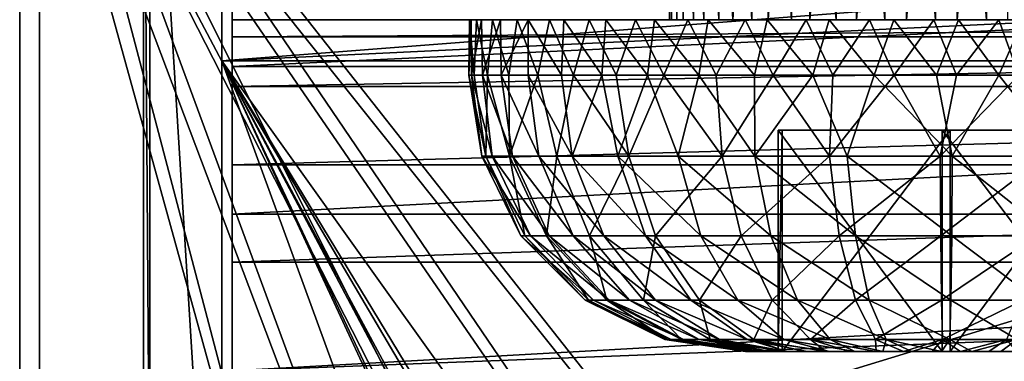
# Model space of a CAD drawing. Units: feet. Extents: x -4.01 to 4, y -6.52 to 2.34.
# Drawn here: x -1.15 to -0.45, y 1.62 to 1.87 of the extents above; entities that cross this region are included whole.
import ezdxf

# ---------------------------------------------------------------- set-up
doc = ezdxf.new("R2010")
doc.units = ezdxf.units.FT
doc.header["$MEASUREMENT"] = 0
for name, color, linetype in [('AFUWA-3-ARPM', 4, 'Continuous'), ('AFUWA-3-CLBK', 19, 'Continuous'), ('AFUWA-3-HWSS', 4, 'Continuous')]:
    doc.layers.add(name, color=color, linetype=linetype)

msp = doc.modelspace()

# ---------------------------------------------------------------- linework, layer by layer
at = {"layer": 'AFUWA-3-ARPM'}
for points in [[(-1.06299, 1.47176, 0.05184), (-2.5, 1.86621, 0.05184), (-2.25004, 2.11617, 0.05184)], [(-1.06299, 1.47176, 0.05184), (-2.25004, 2.11617, 0.05184), (-1.06299, 2.11617, 0.05184)], [(-1.06299, 2.11617, 0.05184), (-1.05853, 1.47623, 0.30775), (-1.06299, 1.47176, 0.05184)], [(-1.06299, 2.11617, 0.05184), (-1.05853, 2.1117, 0.30775), (-1.05853, 1.47623, 0.30775)], [(-2.21406, 2.11183, 0.14592), (-2.46492, 0.00003, 0.09446), (-1.13719, 0.00003, 0.3668)], [(-1.15117, 2.10792, 0.52428), (-2.2457, 2.11183, 0.30019), (-1.15117, 0.00003, 0.52428)], [(-1.13719, 2.10795, 0.3668), (-2.21406, 2.11183, 0.14592), (-1.13719, 0.00003, 0.3668)], [(-1.01916, 1.47623, 0.30775), (-1.05853, 2.1117, 0.30775), (1.05853, 2.1117, 0.30775)], [(-1.05853, 2.1117, 0.30775), (-1.01916, 1.47623, 0.30775), (-1.05853, 1.47623, 0.30775)], [(-1.01916, 1.47623, 0.30775), (1.05853, 2.1117, 0.30775), (1.01916, 1.47623, 0.30775)], [(-0.5707, 0.57072, 0.52428), (-1.15117, 2.10792, 0.52428), (-0.68617, 0.42494, 0.52428)], [(-1.15117, 0.00003, 0.52428), (-0.68617, 0.42494, 0.52428), (-1.15117, 2.10792, 0.52428)], [(-1.15117, 2.10792, 0.52428), (-0.5707, 0.57072, 0.52428), (-0.42492, 0.6862, 0.52428)], [(-0.42492, 0.6862, 0.52428), (-0.40084, 0.69196, 0.52428), (-1.15117, 2.10792, 0.52428)], [(-0.14845, 0.64861, 0.52428), (-1.15117, 2.10792, 0.52428), (-0.40084, 0.69196, 0.52428)], [(0, 0.66538, 0.52428), (-1.15117, 2.10792, 0.52428), (-0.14845, 0.64861, 0.52428)], [(-1.15117, 2.10792, 0.52428), (0, 0.66538, 0.52428), (1.15117, 2.10792, 0.52428)], [(-1.13719, 2.10795, 0.3668), (-0.68218, 0.37812, 0.3668), (-0.5707, 0.57072, 0.3668)], [(-1.13719, 2.10795, 0.3668), (-1.13719, 0.00003, 0.3668), (-0.68218, 0.37812, 0.3668)], [(-1.13719, 2.10795, 0.3668), (-0.5707, 0.57072, 0.3668), (-0.42492, 0.6862, 0.3668)], [(-0.42492, 0.6862, 0.3668), (-0.14664, 0.64902, 0.3668), (-1.13719, 2.10795, 0.3668)], [(0, 0.66538, 0.3668), (-1.13719, 2.10795, 0.3668), (-0.14664, 0.64902, 0.3668)], [(-1.13719, 2.10795, 0.3668), (0, 0.66538, 0.3668), (1.13719, 2.10792, 0.3668)], [(-2.5, 1.86621, 0.05184), (-1.06299, 1.47176, 0.05184), (-2.5, 0.00003, 0.05184)]]:
    msp.add_3dface(points, dxfattribs=at)
at = {"layer": 'AFUWA-3-CLBK'}
for points in [[(-1, 2.1034, -2.64207), (-1, 2.11603, -2.75375), (-1, 1.85375, -2.67638)], [(-1, 1.85375, -2.67638), (-1, 2.11603, -2.75375), (-1, 1.86603, -2.75375)], [(-1, 2.1034, -2.64207), (-1, 1.85375, -2.67638), (-1, 1.81842, -2.607)], [(-1, 2.06658, -2.53696), (-1, 2.1034, -2.64207), (-1, 1.81842, -2.607)], [(-1, 2.06658, -2.53696), (-1, 1.81842, -2.607), (-1, 1.76278, -2.55136)], [(-1, 2.00722, -2.44235), (-1, 2.06658, -2.53696), (-1, 1.76278, -2.55136)], [(-1, 1.69339, -2.51602), (-1, 1.92743, -2.36256), (-1, 2.00722, -2.44235)], [(-1, 1.69339, -2.51602), (-1, 2.00722, -2.44235), (-1, 1.76278, -2.55136)], [(-1.00728, 1.83671, 0.30775), (0.99272, 1.83671, 0.30775), (0.99272, 1.99144, 0.2832)], [(0.99272, 1.99144, 0.2832), (-1.00728, 1.99144, 0.2832), (-1.00728, 1.83671, 0.30775)], [(-1.00728, 1.83671, 0.30775), (-1.00728, 1.99144, 0.2832), (-1.00728, 1.93238, 0.03872)], [(0.99272, 1.93238, 0.03872), (0.99272, 1.83671, 0.05775), (-1.00728, 1.83671, 0.05775)], [(0.99272, 1.93238, 0.03872), (-1.00728, 1.83671, 0.05775), (-1.00728, 1.93238, 0.03872)], [(-1.00728, 1.83671, 0.30775), (-1.00728, 1.93238, 0.03872), (-1.00728, 1.83671, 0.05775)], [(1, 1.92743, -2.36256), (-1, 1.83281, -2.30319), (1, 1.83281, -2.30319)], [(-1, 1.83281, -2.30319), (1, 1.92743, -2.36256), (-1, 1.92743, -2.36256)], [(-1, 1.61603, -2.50375), (-1, 1.83281, -2.30319), (-1, 1.92743, -2.36256)], [(-1, 1.69339, -2.51602), (-1, 1.61603, -2.50375), (-1, 1.92743, -2.36256)], [(1, 1.86603, -2.75375), (-1, 1.85375, -2.67638), (-1, 1.86603, -2.75375)], [(-1, 1.85375, -2.67638), (1, 1.86603, -2.75375), (1, 1.85375, -2.67638)], [(-1, 1.86603, -2.75375), (-0.41672, 1.86603, -3.05637), (0.41672, 1.86603, -3.05637)], [(1, 1.86603, -2.75375), (-1, 1.86603, -2.75375), (0.41672, 1.86603, -3.05637)], [(1, 1.85375, -2.67638), (1, 1.81842, -2.607), (-1, 1.81842, -2.607)], [(-1, 1.85375, -2.67638), (1, 1.85375, -2.67638), (-1, 1.81842, -2.607)], [(-1.00728, -0.01329, 0.30775), (-0.18545, 0.09376, 0.30775), (-1.00728, 1.83671, 0.30775)], [(-0.10788, 0.16246, 0.30775), (-0.00728, 0.18725, 0.30775), (-1.00728, 1.83671, 0.30775)], [(0.99272, 1.83671, 0.30775), (-1.00728, 1.83671, 0.30775), (-0.00728, 0.18725, 0.30775)], [(-0.10788, 0.16246, 0.30775), (-1.00728, 1.83671, 0.30775), (-0.18545, 0.09376, 0.30775)], [(-0.00728, 0.43725, 0.05775), (-0.16675, 0.40914, 0.05775), (-1.00728, 1.83671, 0.05775)], [(-0.30724, 0.32803, 0.05775), (-0.41131, 0.20398, 0.05775), (-1.00728, 1.83671, 0.05775)], [(-1.00728, -0.01329, 0.05775), (-1.00728, 1.83671, 0.05775), (-0.41131, 0.20398, 0.05775)], [(-1.00728, 1.83671, 0.05775), (-0.16675, 0.40914, 0.05775), (-0.30724, 0.32803, 0.05775)], [(-1.00728, 1.83671, 0.05775), (0.99272, 1.83671, 0.05775), (-0.00728, 0.43725, 0.05775)], [(-1.00728, 1.83671, 0.30775), (-1.00728, -0.01329, 0.05775), (-1.00728, -0.01329, 0.30775)], [(-1.00728, 1.83671, 0.30775), (-1.00728, 1.83671, 0.05775), (-1.00728, -0.01329, 0.05775)], [(1, 1.72771, -2.26638), (1, 1.83281, -2.30319), (-1, 1.72771, -2.26638)], [(-1, 1.83281, -2.30319), (-1, 1.72771, -2.26638), (1, 1.83281, -2.30319)], [(-1, 1.72771, -2.26638), (-1, 1.83281, -2.30319), (-1, 1.61603, -2.50375)], [(-1, 1.81842, -2.607), (1, 1.81842, -2.607), (-1, 1.76278, -2.55136)], [(1, 1.81842, -2.607), (1, 1.76278, -2.55136), (-1, 1.76278, -2.55136)], [(1, 1.76278, -2.55136), (-1, 1.69339, -2.51602), (-1, 1.76278, -2.55136)], [(1, 1.76278, -2.55136), (1, 1.69339, -2.51602), (-1, 1.69339, -2.51602)], [(-1, 1.61603, -2.25375), (1, 1.61603, -2.25375), (1, 1.72771, -2.26638)], [(1, 1.72771, -2.26638), (-1, 1.72771, -2.26638), (-1, 1.61603, -2.25375)], [(-1, 1.61603, -2.50375), (-1, 1.61603, -2.25375), (-1, 1.72771, -2.26638)], [(1, 1.69339, -2.51602), (1, 1.61603, -2.50375), (-1, 1.61603, -2.50375)], [(-1, 1.61603, -2.50375), (-1, 1.69339, -2.51602), (1, 1.69339, -2.51602)]]:
    msp.add_3dface(points, dxfattribs=at)
at = {"layer": 'AFUWA-3-HWSS'}
for points in [[(-0.68678, 2.30894, -3.21182), (-0.68887, 1.86603, -3.24848), (-0.6874, 1.86603, -3.21225)], [(-0.68827, 2.30894, -3.24817), (-0.68887, 1.86603, -3.24848), (-0.68678, 2.30894, -3.21182)], [(-0.68364, 1.86603, -3.28448), (-0.68887, 1.86603, -3.24848), (-0.68827, 2.30894, -3.24817)], [(-0.68307, 2.30894, -3.28395), (-0.68364, 1.86603, -3.28448), (-0.68827, 2.30894, -3.24817)], [(-0.67884, 2.30894, -3.17683), (-0.6874, 1.86603, -3.21225), (-0.67923, 1.86603, -3.17677)], [(-0.68678, 2.30894, -3.21182), (-0.6874, 1.86603, -3.21225), (-0.67884, 2.30894, -3.17683)], [(-0.68307, 2.30894, -3.28395), (-0.67174, 1.86603, -3.319), (-0.68364, 1.86603, -3.28448)], [(-0.67174, 1.86603, -3.319), (-0.68307, 2.30894, -3.28395), (-0.67146, 2.30894, -3.31821)], [(-0.66449, 1.86603, -3.14341), (-0.67884, 2.30894, -3.17683), (-0.67923, 1.86603, -3.17677)], [(-0.67884, 2.30894, -3.17683), (-0.66449, 1.86603, -3.14341), (-0.66449, 2.30894, -3.14341)], [(-0.67174, 1.86603, -3.319), (-0.67146, 2.30894, -3.31821), (-0.65373, 1.86603, -3.35055)], [(-0.67146, 2.30894, -3.31821), (-0.65374, 2.30894, -3.34996), (-0.65373, 1.86603, -3.35055)], [(-0.66449, 2.30894, -3.14341), (-0.64381, 1.86603, -3.11302), (-0.64421, 2.30894, -3.11309)], [(-0.66449, 2.30894, -3.14341), (-0.66449, 1.86603, -3.14341), (-0.64381, 1.86603, -3.11302)], [(-0.65374, 2.30894, -3.34996), (-0.63047, 2.30894, -3.37796), (-0.63036, 1.86603, -3.37819)], [(-0.65373, 1.86603, -3.35055), (-0.65374, 2.30894, -3.34996), (-0.63036, 1.86603, -3.37819)], [(-0.61863, 2.30894, -3.08718), (-0.64421, 2.30894, -3.11309), (-0.64381, 1.86603, -3.11302)], [(-0.64381, 1.86603, -3.11302), (-0.61866, 1.86603, -3.08756), (-0.61863, 2.30894, -3.08718)], [(-0.63036, 1.86603, -3.37819), (-0.63047, 2.30894, -3.37796), (-0.60221, 1.86603, -3.40135)], [(-0.63047, 2.30894, -3.37796), (-0.60255, 2.30894, -3.40105), (-0.60221, 1.86603, -3.40135)], [(-0.61863, 2.30894, -3.08718), (-0.61866, 1.86603, -3.08756), (-0.58883, 2.30894, -3.06653)], [(-0.58906, 1.86603, -3.06704), (-0.58883, 2.30894, -3.06653), (-0.61866, 1.86603, -3.08756)], [(-0.57068, 2.30894, -3.41868), (-0.57024, 1.86603, -3.41881), (-0.60255, 2.30894, -3.40105)], [(-0.60255, 2.30894, -3.40105), (-0.57024, 1.86603, -3.41881), (-0.60221, 1.86603, -3.40135)], [(-0.58906, 1.86603, -3.06704), (-0.55563, 2.30894, -3.05167), (-0.58883, 2.30894, -3.06653)], [(-0.55563, 2.30894, -3.05167), (-0.58906, 1.86603, -3.06704), (-0.55597, 1.86603, -3.05215)], [(-0.53579, 1.86603, -3.43002), (-0.57068, 2.30894, -3.41868), (-0.53604, 2.30894, -3.43005)], [(-0.57068, 2.30894, -3.41868), (-0.53579, 1.86603, -3.43002), (-0.57024, 1.86603, -3.41881)], [(-0.5201, 2.30894, -3.04323), (-0.55563, 2.30894, -3.05167), (-0.55597, 1.86603, -3.05215)], [(-0.55597, 1.86603, -3.05215), (-0.52021, 1.86603, -3.04347), (-0.5201, 2.30894, -3.04323)], [(-0.53604, 2.30894, -3.43005), (-0.49969, 1.86603, -3.43467), (-0.53579, 1.86603, -3.43002)], [(-0.50019, 2.30894, -3.43497), (-0.49969, 1.86603, -3.43467), (-0.53604, 2.30894, -3.43005)], [(-0.5201, 2.30894, -3.04323), (-0.52021, 1.86603, -3.04347), (-0.48381, 2.30894, -3.04154)], [(-0.48425, 1.86603, -3.04157), (-0.48381, 2.30894, -3.04154), (-0.52021, 1.86603, -3.04347)], [(-0.46338, 1.86603, -3.43263), (-0.49969, 1.86603, -3.43467), (-0.50019, 2.30894, -3.43497)], [(-0.4639, 2.30894, -3.43328), (-0.46338, 1.86603, -3.43263), (-0.50019, 2.30894, -3.43497)], [(-0.48425, 1.86603, -3.04157), (-0.44795, 2.30894, -3.04646), (-0.48381, 2.30894, -3.04154)], [(-0.44795, 2.30894, -3.04646), (-0.48425, 1.86603, -3.04157), (-0.44819, 1.86603, -3.04635)], [(-0.42837, 2.30894, -3.42484), (-0.42823, 1.86603, -3.42407), (-0.4639, 2.30894, -3.43328)], [(-0.42823, 1.86603, -3.42407), (-0.46338, 1.86603, -3.43263), (-0.4639, 2.30894, -3.43328)], [(-0.82781, 1.82666, -3.28967), (-0.83166, 1.82666, -3.24537), (-0.83125, 1.86603, -3.25272)], [(-0.83166, 1.82666, -3.24537), (-0.82968, 1.82666, -3.20087), (-0.83006, 1.86603, -3.20641)], [(-0.83166, 1.82666, -3.24537), (-0.83006, 1.86603, -3.20641), (-0.83125, 1.86603, -3.25272)], [(-0.82781, 1.82666, -3.28967), (-0.83125, 1.86603, -3.25272), (-0.82609, 1.86603, -3.29855)], [(-0.68887, 1.86603, -3.24848), (-0.83125, 1.86603, -3.25272), (-0.83006, 1.86603, -3.20641)], [(-0.83125, 1.86603, -3.25272), (-0.68887, 1.86603, -3.24848), (-0.82609, 1.86603, -3.29855)], [(-0.83006, 1.86603, -3.20641), (-0.82968, 1.82666, -3.20087), (-0.82271, 1.86603, -3.16118)], [(-0.83006, 1.86603, -3.20641), (-0.82271, 1.86603, -3.16118), (-0.6874, 1.86603, -3.21225)], [(-0.6874, 1.86603, -3.21225), (-0.68887, 1.86603, -3.24848), (-0.83006, 1.86603, -3.20641)], [(-0.82271, 1.86603, -3.16118), (-0.82968, 1.82666, -3.20087), (-0.82195, 1.82666, -3.15729)], [(-0.82781, 1.82666, -3.28967), (-0.82609, 1.86603, -3.29855), (-0.81829, 1.82666, -3.33292)], [(-0.82609, 1.86603, -3.29855), (-0.8147, 1.86603, -3.34395), (-0.81829, 1.82666, -3.33292)], [(-0.8147, 1.86603, -3.34395), (-0.82609, 1.86603, -3.29855), (-0.68364, 1.86603, -3.28448)], [(-0.68887, 1.86603, -3.24848), (-0.68364, 1.86603, -3.28448), (-0.82609, 1.86603, -3.29855)], [(-0.82271, 1.86603, -3.16118), (-0.82195, 1.82666, -3.15729), (-0.8092, 1.86603, -3.11726)], [(-0.67923, 1.86603, -3.17677), (-0.82271, 1.86603, -3.16118), (-0.8092, 1.86603, -3.11726)], [(-0.67923, 1.86603, -3.17677), (-0.6874, 1.86603, -3.21225), (-0.82271, 1.86603, -3.16118)], [(-0.8092, 1.86603, -3.11726), (-0.82195, 1.82666, -3.15729), (-0.80853, 1.82666, -3.11492)], [(-0.80308, 1.82666, -3.37484), (-0.81829, 1.82666, -3.33292), (-0.8147, 1.86603, -3.34395)], [(-0.8147, 1.86603, -3.34395), (-0.79731, 1.86603, -3.38678), (-0.80308, 1.82666, -3.37484)], [(-0.8147, 1.86603, -3.34395), (-0.67174, 1.86603, -3.319), (-0.79731, 1.86603, -3.38678)], [(-0.68364, 1.86603, -3.28448), (-0.67174, 1.86603, -3.319), (-0.8147, 1.86603, -3.34395)], [(-0.80853, 1.82666, -3.11492), (-0.78955, 1.86603, -3.07464), (-0.8092, 1.86603, -3.11726)], [(-0.8092, 1.86603, -3.11726), (-0.66449, 1.86603, -3.14341), (-0.67923, 1.86603, -3.17677)], [(-0.78955, 1.86603, -3.07464), (-0.66449, 1.86603, -3.14341), (-0.8092, 1.86603, -3.11726)], [(-0.78955, 1.86603, -3.07464), (-0.80853, 1.82666, -3.11492), (-0.78955, 1.82666, -3.07464)], [(-0.79731, 1.86603, -3.38678), (-0.78252, 1.82666, -3.4143), (-0.80308, 1.82666, -3.37484)], [(-0.79731, 1.86603, -3.38678), (-0.77415, 1.86603, -3.42722), (-0.78252, 1.82666, -3.4143)], [(-0.77415, 1.86603, -3.42722), (-0.79731, 1.86603, -3.38678), (-0.65373, 1.86603, -3.35055)], [(-0.67174, 1.86603, -3.319), (-0.65373, 1.86603, -3.35055), (-0.79731, 1.86603, -3.38678)], [(-0.78955, 1.86603, -3.07464), (-0.76571, 1.82666, -3.03704), (-0.76409, 1.86603, -3.03522)], [(-0.78955, 1.86603, -3.07464), (-0.78955, 1.82666, -3.07464), (-0.76571, 1.82666, -3.03704)], [(-0.76409, 1.86603, -3.03522), (-0.66449, 1.86603, -3.14341), (-0.78955, 1.86603, -3.07464)], [(-0.77415, 1.86603, -3.42722), (-0.7571, 1.82666, -3.45059), (-0.78252, 1.82666, -3.4143)], [(-0.74605, 1.86603, -3.46354), (-0.7571, 1.82666, -3.45059), (-0.77415, 1.86603, -3.42722)], [(-0.77415, 1.86603, -3.42722), (-0.65373, 1.86603, -3.35055), (-0.74605, 1.86603, -3.46354)], [(-0.76409, 1.86603, -3.03522), (-0.76571, 1.82666, -3.03704), (-0.73712, 1.82666, -3.00301)], [(-0.73712, 1.82666, -3.00301), (-0.73417, 1.86603, -3.00023), (-0.76409, 1.86603, -3.03522)], [(-0.64381, 1.86603, -3.11302), (-0.76409, 1.86603, -3.03522), (-0.73417, 1.86603, -3.00023)], [(-0.64381, 1.86603, -3.11302), (-0.66449, 1.86603, -3.14341), (-0.76409, 1.86603, -3.03522)], [(-0.72694, 1.82666, -3.48339), (-0.7571, 1.82666, -3.45059), (-0.74605, 1.86603, -3.46354)], [(-0.71306, 1.86603, -3.49597), (-0.72694, 1.82666, -3.48339), (-0.74605, 1.86603, -3.46354)], [(-0.71306, 1.86603, -3.49597), (-0.74605, 1.86603, -3.46354), (-0.63036, 1.86603, -3.37819)], [(-0.63036, 1.86603, -3.37819), (-0.74605, 1.86603, -3.46354), (-0.65373, 1.86603, -3.35055)], [(-0.73712, 1.82666, -3.00301), (-0.70446, 1.82666, -2.97314), (-0.73417, 1.86603, -3.00023)], [(-0.69955, 1.86603, -2.9695), (-0.73417, 1.86603, -3.00023), (-0.70446, 1.82666, -2.97314)], [(-0.73417, 1.86603, -3.00023), (-0.69955, 1.86603, -2.9695), (-0.61866, 1.86603, -3.08756)], [(-0.61866, 1.86603, -3.08756), (-0.64381, 1.86603, -3.11302), (-0.73417, 1.86603, -3.00023)], [(-0.69291, 1.82666, -3.51198), (-0.72694, 1.82666, -3.48339), (-0.71306, 1.86603, -3.49597)], [(-0.69291, 1.82666, -3.51198), (-0.71306, 1.86603, -3.49597), (-0.67588, 1.86603, -3.52363)], [(-0.71306, 1.86603, -3.49597), (-0.60221, 1.86603, -3.40135), (-0.67588, 1.86603, -3.52363)], [(-0.63036, 1.86603, -3.37819), (-0.60221, 1.86603, -3.40135), (-0.71306, 1.86603, -3.49597)], [(-0.66794, 1.82666, -2.94763), (-0.69955, 1.86603, -2.9695), (-0.70446, 1.82666, -2.97314)], [(-0.69955, 1.86603, -2.9695), (-0.66794, 1.82666, -2.94763), (-0.66127, 1.86603, -2.94392)], [(-0.58906, 1.86603, -3.06704), (-0.61866, 1.86603, -3.08756), (-0.69955, 1.86603, -2.9695)], [(-0.66127, 1.86603, -2.94392), (-0.58906, 1.86603, -3.06704), (-0.69955, 1.86603, -2.9695)], [(-0.65561, 1.82666, -3.53581), (-0.69291, 1.82666, -3.51198), (-0.67588, 1.86603, -3.52363)], [(-0.65561, 1.82666, -3.53581), (-0.67588, 1.86603, -3.52363), (-0.63509, 1.86603, -3.54619)], [(-0.67588, 1.86603, -3.52363), (-0.60221, 1.86603, -3.40135), (-0.63509, 1.86603, -3.54619)], [(-0.66127, 1.86603, -2.94392), (-0.66794, 1.82666, -2.94763), (-0.62847, 1.82666, -2.92715)], [(-0.62847, 1.82666, -2.92715), (-0.61933, 1.86603, -2.92349), (-0.66127, 1.86603, -2.94392)], [(-0.58906, 1.86603, -3.06704), (-0.66127, 1.86603, -2.94392), (-0.61933, 1.86603, -2.92349)], [(-0.65561, 1.82666, -3.53581), (-0.63509, 1.86603, -3.54619), (-0.61517, 1.82666, -3.55464)], [(-0.63509, 1.86603, -3.54619), (-0.59175, 1.86603, -3.56279), (-0.61517, 1.82666, -3.55464)], [(-0.57024, 1.86603, -3.41881), (-0.63509, 1.86603, -3.54619), (-0.60221, 1.86603, -3.40135)], [(-0.63509, 1.86603, -3.54619), (-0.57024, 1.86603, -3.41881), (-0.59175, 1.86603, -3.56279)], [(-0.62847, 1.82666, -2.92715), (-0.58685, 1.82666, -2.91202), (-0.61933, 1.86603, -2.92349)], [(-0.57523, 1.86603, -2.9091), (-0.61933, 1.86603, -2.92349), (-0.58685, 1.82666, -2.91202)], [(-0.57523, 1.86603, -2.9091), (-0.55597, 1.86603, -3.05215), (-0.61933, 1.86603, -2.92349)], [(-0.55597, 1.86603, -3.05215), (-0.58906, 1.86603, -3.06704), (-0.61933, 1.86603, -2.92349)], [(-0.61517, 1.82666, -3.55464), (-0.59175, 1.86603, -3.56279), (-0.57272, 1.82666, -3.56795)], [(-0.59175, 1.86603, -3.56279), (-0.54663, 1.86603, -3.57341), (-0.57272, 1.82666, -3.56795)], [(-0.53579, 1.86603, -3.43002), (-0.59175, 1.86603, -3.56279), (-0.57024, 1.86603, -3.41881)], [(-0.54663, 1.86603, -3.57341), (-0.59175, 1.86603, -3.56279), (-0.53579, 1.86603, -3.43002)], [(-0.54331, 1.82666, -2.90241), (-0.57523, 1.86603, -2.9091), (-0.58685, 1.82666, -2.91202)], [(-0.57523, 1.86603, -2.9091), (-0.54331, 1.82666, -2.90241), (-0.52937, 1.86603, -2.9008)], [(-0.55597, 1.86603, -3.05215), (-0.57523, 1.86603, -2.9091), (-0.52021, 1.86603, -3.04347)], [(-0.52937, 1.86603, -2.9008), (-0.52021, 1.86603, -3.04347), (-0.57523, 1.86603, -2.9091)], [(-0.57272, 1.82666, -3.56795), (-0.54663, 1.86603, -3.57341), (-0.52911, 1.82666, -3.57558)], [(-0.50075, 1.86603, -3.57769), (-0.52911, 1.82666, -3.57558), (-0.54663, 1.86603, -3.57341)], [(-0.49969, 1.86603, -3.43467), (-0.50075, 1.86603, -3.57769), (-0.54663, 1.86603, -3.57341)], [(-0.53579, 1.86603, -3.43002), (-0.49969, 1.86603, -3.43467), (-0.54663, 1.86603, -3.57341)], [(-0.52937, 1.86603, -2.9008), (-0.54331, 1.82666, -2.90241), (-0.49897, 1.82666, -2.89863)], [(-0.49897, 1.82666, -2.89863), (-0.48325, 1.86603, -2.89882), (-0.52937, 1.86603, -2.9008)], [(-0.52937, 1.86603, -2.9008), (-0.48425, 1.86603, -3.04157), (-0.52021, 1.86603, -3.04347)], [(-0.48325, 1.86603, -2.89882), (-0.48425, 1.86603, -3.04157), (-0.52937, 1.86603, -2.9008)], [(-0.50075, 1.86603, -3.57769), (-0.48463, 1.82666, -3.57747), (-0.52911, 1.82666, -3.57558)], [(-0.50075, 1.86603, -3.57769), (-0.45463, 1.86603, -3.57571), (-0.48463, 1.82666, -3.57747)], [(-0.50075, 1.86603, -3.57769), (-0.49969, 1.86603, -3.43467), (-0.45463, 1.86603, -3.57571)], [(-0.49969, 1.86603, -3.43467), (-0.46338, 1.86603, -3.43263), (-0.45463, 1.86603, -3.57571)], [(-0.49897, 1.82666, -2.89863), (-0.45471, 1.82666, -2.90066), (-0.48325, 1.86603, -2.89882)], [(-0.48463, 1.82666, -3.57747), (-0.45463, 1.86603, -3.57571), (-0.44039, 1.82666, -3.57358)], [(-0.48425, 1.86603, -3.04157), (-0.48325, 1.86603, -2.89882), (-0.43737, 1.86603, -2.9031)], [(-0.44819, 1.86603, -3.04635), (-0.48425, 1.86603, -3.04157), (-0.43737, 1.86603, -2.9031)], [(-0.43737, 1.86603, -2.9031), (-0.48325, 1.86603, -2.89882), (-0.45471, 1.82666, -2.90066)], [(-0.40877, 1.86603, -3.5674), (-0.46338, 1.86603, -3.43263), (-0.42823, 1.86603, -3.42407)], [(-0.45463, 1.86603, -3.57571), (-0.46338, 1.86603, -3.43263), (-0.40877, 1.86603, -3.5674)], [(-0.41086, 1.82666, -2.90855), (-0.43737, 1.86603, -2.9031), (-0.45471, 1.82666, -2.90066)], [(-0.45463, 1.86603, -3.57571), (-0.40877, 1.86603, -3.5674), (-0.44039, 1.82666, -3.57358)], [(-0.82968, 1.82666, -3.20087), (-0.83166, 1.82666, -3.24537), (-0.82248, 1.76882, -3.222)], [(-0.83166, 1.82666, -3.24537), (-0.82781, 1.82666, -3.28967), (-0.81961, 1.76882, -3.28468)], [(-0.83166, 1.82666, -3.24537), (-0.81961, 1.76882, -3.28468), (-0.82248, 1.76882, -3.222)], [(-0.82195, 1.82666, -3.15729), (-0.82968, 1.82666, -3.20087), (-0.81498, 1.76882, -3.16639)], [(-0.82968, 1.82666, -3.20087), (-0.82248, 1.76882, -3.222), (-0.81498, 1.76882, -3.16639)], [(-0.81829, 1.82666, -3.33292), (-0.81961, 1.76882, -3.28468), (-0.82781, 1.82666, -3.28967)], [(-0.81498, 1.76882, -3.16639), (-0.80053, 1.76882, -3.11873), (-0.82195, 1.82666, -3.15729)], [(-0.80853, 1.82666, -3.11492), (-0.82195, 1.82666, -3.15729), (-0.80053, 1.76882, -3.11873)], [(-0.81829, 1.82666, -3.33292), (-0.80276, 1.76882, -3.35187), (-0.81961, 1.76882, -3.28468)], [(-0.81829, 1.82666, -3.33292), (-0.80308, 1.82666, -3.37484), (-0.80276, 1.76882, -3.35187)], [(-0.80053, 1.76882, -3.11873), (-0.78194, 1.76882, -3.07883), (-0.80853, 1.82666, -3.11492)], [(-0.78194, 1.76882, -3.07883), (-0.78955, 1.82666, -3.07464), (-0.80853, 1.82666, -3.11492)], [(-0.78252, 1.82666, -3.4143), (-0.80276, 1.76882, -3.35187), (-0.80308, 1.82666, -3.37484)], [(-0.80276, 1.76882, -3.35187), (-0.78252, 1.82666, -3.4143), (-0.76911, 1.76882, -3.41906)], [(-0.78955, 1.82666, -3.07464), (-0.78194, 1.76882, -3.07883), (-0.75821, 1.76882, -3.04175)], [(-0.75821, 1.76882, -3.04175), (-0.76571, 1.82666, -3.03704), (-0.78955, 1.82666, -3.07464)], [(-0.78252, 1.82666, -3.4143), (-0.7571, 1.82666, -3.45059), (-0.76911, 1.76882, -3.41906)], [(-0.71789, 1.76882, -3.48003), (-0.76911, 1.76882, -3.41906), (-0.7571, 1.82666, -3.45059)], [(-0.75821, 1.76882, -3.04175), (-0.73712, 1.82666, -3.00301), (-0.76571, 1.82666, -3.03704)], [(-0.73712, 1.82666, -3.00301), (-0.75821, 1.76882, -3.04175), (-0.7257, 1.76882, -3.00402)], [(-0.7571, 1.82666, -3.45059), (-0.72694, 1.82666, -3.48339), (-0.71789, 1.76882, -3.48003)], [(-0.70446, 1.82666, -2.97314), (-0.73712, 1.82666, -3.00301), (-0.7257, 1.76882, -3.00402)], [(-0.72694, 1.82666, -3.48339), (-0.69291, 1.82666, -3.51198), (-0.71789, 1.76882, -3.48003)], [(-0.70446, 1.82666, -2.97314), (-0.7257, 1.76882, -3.00402), (-0.68276, 1.76882, -2.9679)], [(-0.69291, 1.82666, -3.51198), (-0.65143, 1.76882, -3.52819), (-0.71789, 1.76882, -3.48003)], [(-0.66794, 1.82666, -2.94763), (-0.70446, 1.82666, -2.97314), (-0.68276, 1.76882, -2.9679)], [(-0.69291, 1.82666, -3.51198), (-0.65561, 1.82666, -3.53581), (-0.65143, 1.76882, -3.52819)], [(-0.66794, 1.82666, -2.94763), (-0.68276, 1.76882, -2.9679), (-0.62829, 1.76882, -2.93675)], [(-0.62847, 1.82666, -2.92715), (-0.66794, 1.82666, -2.94763), (-0.62829, 1.76882, -2.93675)], [(-0.65561, 1.82666, -3.53581), (-0.61517, 1.82666, -3.55464), (-0.65143, 1.76882, -3.52819)], [(-0.61517, 1.82666, -3.55464), (-0.57515, 1.76882, -3.55851), (-0.65143, 1.76882, -3.52819)], [(-0.62829, 1.76882, -2.93675), (-0.58685, 1.82666, -2.91202), (-0.62847, 1.82666, -2.92715)], [(-0.62829, 1.76882, -2.93675), (-0.56253, 1.76882, -2.91498), (-0.58685, 1.82666, -2.91202)], [(-0.61517, 1.82666, -3.55464), (-0.57272, 1.82666, -3.56795), (-0.57515, 1.76882, -3.55851)], [(-0.56253, 1.76882, -2.91498), (-0.54331, 1.82666, -2.90241), (-0.58685, 1.82666, -2.91202)], [(-0.52911, 1.82666, -3.57558), (-0.57515, 1.76882, -3.55851), (-0.57272, 1.82666, -3.56795)], [(-0.52911, 1.82666, -3.57558), (-0.49623, 1.76882, -3.56911), (-0.57515, 1.76882, -3.55851)], [(-0.54331, 1.82666, -2.90241), (-0.56253, 1.76882, -2.91498), (-0.48777, 1.76882, -2.9074)], [(-0.54331, 1.82666, -2.90241), (-0.48777, 1.76882, -2.9074), (-0.49897, 1.82666, -2.89863)], [(-0.49623, 1.76882, -3.56911), (-0.52911, 1.82666, -3.57558), (-0.48463, 1.82666, -3.57747)], [(-0.45471, 1.82666, -2.90066), (-0.49897, 1.82666, -2.89863), (-0.48777, 1.76882, -2.9074)], [(-0.44039, 1.82666, -3.57358), (-0.49623, 1.76882, -3.56911), (-0.48463, 1.82666, -3.57747)], [(-0.44039, 1.82666, -3.57358), (-0.42147, 1.76882, -3.56153), (-0.49623, 1.76882, -3.56911)], [(-0.45471, 1.82666, -2.90066), (-0.48777, 1.76882, -2.9074), (-0.40885, 1.76882, -2.91799)], [(-0.45471, 1.82666, -2.90066), (-0.40885, 1.76882, -2.91799), (-0.41086, 1.82666, -2.90855)], [(-0.61151, 1.62981, -3.17254), (-0.60866, 1.62981, -3.3089), (-0.60866, 1.78729, -3.30889)], [(-0.60866, 1.78729, -3.30889), (-0.61151, 1.78729, -3.17254), (-0.61151, 1.62981, -3.17254)], [(-0.49484, 1.62981, -3.1019), (-0.61151, 1.62981, -3.17254), (-0.61151, 1.78729, -3.17254)], [(-0.61151, 1.78729, -3.17254), (-0.49484, 1.78729, -3.1019), (-0.49484, 1.62981, -3.1019)], [(-0.61151, 1.78729, -3.17254), (-0.48915, 1.78729, -3.37461), (-0.37249, 1.78729, -3.30397)], [(-0.49484, 1.78729, -3.1019), (-0.61151, 1.78729, -3.17254), (-0.37249, 1.78729, -3.30397)], [(-0.61151, 1.78729, -3.17254), (-0.60866, 1.78729, -3.30889), (-0.48915, 1.78729, -3.37461)], [(-0.60866, 1.62981, -3.3089), (-0.48915, 1.62981, -3.37461), (-0.48915, 1.78729, -3.37461)], [(-0.48915, 1.78729, -3.37461), (-0.60866, 1.78729, -3.30889), (-0.60866, 1.62981, -3.3089)], [(-0.37534, 1.62981, -3.16761), (-0.49484, 1.62981, -3.1019), (-0.49484, 1.78729, -3.1019)], [(-0.49484, 1.78729, -3.1019), (-0.37534, 1.78729, -3.16761), (-0.37534, 1.62981, -3.16761)], [(-0.37249, 1.78729, -3.30397), (-0.37534, 1.78729, -3.16761), (-0.49484, 1.78729, -3.1019)], [(-0.48915, 1.62981, -3.37461), (-0.37249, 1.62981, -3.30397), (-0.37249, 1.78729, -3.30397)], [(-0.37249, 1.78729, -3.30397), (-0.48915, 1.78729, -3.37461), (-0.48915, 1.62981, -3.37461)], [(-0.79455, 1.71226, -3.22338), (-0.78769, 1.71226, -3.17246), (-0.82248, 1.76882, -3.222)], [(-0.78769, 1.71226, -3.17246), (-0.81498, 1.76882, -3.16639), (-0.82248, 1.76882, -3.222)], [(-0.82248, 1.76882, -3.222), (-0.81961, 1.76882, -3.28468), (-0.79455, 1.71226, -3.22338)], [(-0.81961, 1.76882, -3.28468), (-0.79192, 1.71226, -3.28075), (-0.79455, 1.71226, -3.22338)], [(-0.81961, 1.76882, -3.28468), (-0.80276, 1.76882, -3.35187), (-0.79192, 1.71226, -3.28075)], [(-0.77446, 1.71226, -3.12883), (-0.80053, 1.76882, -3.11873), (-0.81498, 1.76882, -3.16639)], [(-0.77446, 1.71226, -3.12883), (-0.81498, 1.76882, -3.16639), (-0.78769, 1.71226, -3.17246)], [(-0.7765, 1.71226, -3.34227), (-0.79192, 1.71226, -3.28075), (-0.80276, 1.76882, -3.35187)], [(-0.7765, 1.71226, -3.34227), (-0.80276, 1.76882, -3.35187), (-0.76911, 1.76882, -3.41906)], [(-0.80053, 1.76882, -3.11873), (-0.75744, 1.71226, -3.0923), (-0.78194, 1.76882, -3.07883)], [(-0.80053, 1.76882, -3.11873), (-0.77446, 1.71226, -3.12883), (-0.75744, 1.71226, -3.0923)], [(-0.73571, 1.71226, -3.05836), (-0.75821, 1.76882, -3.04175), (-0.78194, 1.76882, -3.07883)], [(-0.78194, 1.76882, -3.07883), (-0.75744, 1.71226, -3.0923), (-0.73571, 1.71226, -3.05836)], [(-0.74569, 1.71226, -3.40378), (-0.7765, 1.71226, -3.34227), (-0.76911, 1.76882, -3.41906)], [(-0.76911, 1.76882, -3.41906), (-0.71789, 1.76882, -3.48003), (-0.74569, 1.71226, -3.40378)], [(-0.73571, 1.71226, -3.05836), (-0.70595, 1.71226, -3.02382), (-0.75821, 1.76882, -3.04175)], [(-0.7257, 1.76882, -3.00402), (-0.75821, 1.76882, -3.04175), (-0.70595, 1.71226, -3.02382)], [(-0.71789, 1.76882, -3.48003), (-0.6988, 1.71226, -3.4596), (-0.74569, 1.71226, -3.40378)], [(-0.70595, 1.71226, -3.02382), (-0.66664, 1.71226, -2.99074), (-0.7257, 1.76882, -3.00402)], [(-0.7257, 1.76882, -3.00402), (-0.66664, 1.71226, -2.99074), (-0.68276, 1.76882, -2.9679)], [(-0.71789, 1.76882, -3.48003), (-0.65143, 1.76882, -3.52819), (-0.6988, 1.71226, -3.4596)], [(-0.63795, 1.71226, -3.50369), (-0.6988, 1.71226, -3.4596), (-0.65143, 1.76882, -3.52819)], [(-0.66664, 1.71226, -2.99074), (-0.61678, 1.71226, -2.96223), (-0.68276, 1.76882, -2.9679)], [(-0.61678, 1.71226, -2.96223), (-0.62829, 1.76882, -2.93675), (-0.68276, 1.76882, -2.9679)], [(-0.65143, 1.76882, -3.52819), (-0.57515, 1.76882, -3.55851), (-0.63795, 1.71226, -3.50369)], [(-0.56812, 1.71226, -3.53145), (-0.63795, 1.71226, -3.50369), (-0.57515, 1.76882, -3.55851)], [(-0.62829, 1.76882, -2.93675), (-0.61678, 1.71226, -2.96223), (-0.55657, 1.71226, -2.9423)], [(-0.55657, 1.71226, -2.9423), (-0.56253, 1.76882, -2.91498), (-0.62829, 1.76882, -2.93675)], [(-0.57515, 1.76882, -3.55851), (-0.49623, 1.76882, -3.56911), (-0.56812, 1.71226, -3.53145)], [(-0.49587, 1.71226, -3.54115), (-0.56812, 1.71226, -3.53145), (-0.49623, 1.76882, -3.56911)], [(-0.55657, 1.71226, -2.9423), (-0.48813, 1.71226, -2.93536), (-0.56253, 1.76882, -2.91498)], [(-0.48813, 1.71226, -2.93536), (-0.48777, 1.76882, -2.9074), (-0.56253, 1.76882, -2.91498)], [(-0.49587, 1.71226, -3.54115), (-0.49623, 1.76882, -3.56911), (-0.42147, 1.76882, -3.56153)], [(-0.42743, 1.71226, -3.53421), (-0.49587, 1.71226, -3.54115), (-0.42147, 1.76882, -3.56153)], [(-0.48813, 1.71226, -2.93536), (-0.41588, 1.71226, -2.94506), (-0.48777, 1.76882, -2.9074)], [(-0.40885, 1.76882, -2.91799), (-0.48777, 1.76882, -2.9074), (-0.41588, 1.71226, -2.94506)], [(-0.79455, 1.71226, -3.22338), (-0.7488, 1.66645, -3.22563), (-0.74297, 1.66645, -3.18241)], [(-0.78769, 1.71226, -3.17246), (-0.79455, 1.71226, -3.22338), (-0.74297, 1.66645, -3.18241)], [(-0.79455, 1.71226, -3.22338), (-0.79192, 1.71226, -3.28075), (-0.7488, 1.66645, -3.22563)], [(-0.79192, 1.71226, -3.28075), (-0.74656, 1.66645, -3.27433), (-0.7488, 1.66645, -3.22563)], [(-0.79192, 1.71226, -3.28075), (-0.7765, 1.71226, -3.34227), (-0.74656, 1.66645, -3.27433)], [(-0.73175, 1.66645, -3.14538), (-0.77446, 1.71226, -3.12883), (-0.78769, 1.71226, -3.17246)], [(-0.73175, 1.66645, -3.14538), (-0.78769, 1.71226, -3.17246), (-0.74297, 1.66645, -3.18241)], [(-0.7765, 1.71226, -3.34227), (-0.73347, 1.66645, -3.32654), (-0.74656, 1.66645, -3.27433)], [(-0.7765, 1.71226, -3.34227), (-0.74569, 1.71226, -3.40378), (-0.73347, 1.66645, -3.32654)], [(-0.7173, 1.66645, -3.11437), (-0.75744, 1.71226, -3.0923), (-0.77446, 1.71226, -3.12883)], [(-0.7173, 1.66645, -3.11437), (-0.77446, 1.71226, -3.12883), (-0.73175, 1.66645, -3.14538)], [(-0.75744, 1.71226, -3.0923), (-0.7173, 1.66645, -3.11437), (-0.69886, 1.66645, -3.08556)], [(-0.75744, 1.71226, -3.0923), (-0.69886, 1.66645, -3.08556), (-0.73571, 1.71226, -3.05836)], [(-0.74569, 1.71226, -3.40378), (-0.70733, 1.66645, -3.37875), (-0.73347, 1.66645, -3.32654)], [(-0.74569, 1.71226, -3.40378), (-0.6988, 1.71226, -3.4596), (-0.70733, 1.66645, -3.37875)], [(-0.73571, 1.71226, -3.05836), (-0.69886, 1.66645, -3.08556), (-0.6736, 1.66645, -3.05625)], [(-0.70595, 1.71226, -3.02382), (-0.73571, 1.71226, -3.05836), (-0.6736, 1.66645, -3.05625)], [(-0.6988, 1.71226, -3.4596), (-0.66753, 1.66645, -3.42612), (-0.70733, 1.66645, -3.37875)], [(-0.66664, 1.71226, -2.99074), (-0.70595, 1.71226, -3.02382), (-0.64023, 1.66645, -3.02818)], [(-0.64023, 1.66645, -3.02818), (-0.70595, 1.71226, -3.02382), (-0.6736, 1.66645, -3.05625)], [(-0.63795, 1.71226, -3.50369), (-0.66753, 1.66645, -3.42612), (-0.6988, 1.71226, -3.4596)], [(-0.63795, 1.71226, -3.50369), (-0.61588, 1.66645, -3.46355), (-0.66753, 1.66645, -3.42612)], [(-0.64023, 1.66645, -3.02818), (-0.59791, 1.66645, -3.00397), (-0.66664, 1.71226, -2.99074)], [(-0.61678, 1.71226, -2.96223), (-0.66664, 1.71226, -2.99074), (-0.59791, 1.66645, -3.00397)], [(-0.56812, 1.71226, -3.53145), (-0.61588, 1.66645, -3.46355), (-0.63795, 1.71226, -3.50369)], [(-0.61678, 1.71226, -2.96223), (-0.59791, 1.66645, -3.00397), (-0.5468, 1.66645, -2.98706)], [(-0.55657, 1.71226, -2.9423), (-0.61678, 1.71226, -2.96223), (-0.5468, 1.66645, -2.98706)], [(-0.56812, 1.71226, -3.53145), (-0.55661, 1.66645, -3.48711), (-0.61588, 1.66645, -3.46355)], [(-0.56812, 1.71226, -3.53145), (-0.49587, 1.71226, -3.54115), (-0.55661, 1.66645, -3.48711)], [(-0.49587, 1.71226, -3.54115), (-0.49529, 1.66645, -3.49534), (-0.55661, 1.66645, -3.48711)], [(-0.55657, 1.71226, -2.9423), (-0.5468, 1.66645, -2.98706), (-0.48871, 1.66645, -2.98117)], [(-0.48813, 1.71226, -2.93536), (-0.55657, 1.71226, -2.9423), (-0.48871, 1.66645, -2.98117)], [(-0.49587, 1.71226, -3.54115), (-0.42743, 1.71226, -3.53421), (-0.49529, 1.66645, -3.49534)], [(-0.42743, 1.71226, -3.53421), (-0.4372, 1.66645, -3.48945), (-0.49529, 1.66645, -3.49534)], [(-0.48813, 1.71226, -2.93536), (-0.48871, 1.66645, -2.98117), (-0.42739, 1.66645, -2.9894)], [(-0.41588, 1.71226, -2.94506), (-0.48813, 1.71226, -2.93536), (-0.42739, 1.66645, -2.9894)], [(-0.7488, 1.66645, -3.22563), (-0.74656, 1.66645, -3.27433), (-0.69231, 1.63849, -3.2284)], [(-0.7488, 1.66645, -3.22563), (-0.69231, 1.63849, -3.2284), (-0.68777, 1.63849, -3.19469)], [(-0.74297, 1.66645, -3.18241), (-0.7488, 1.66645, -3.22563), (-0.68777, 1.63849, -3.19469)], [(-0.74656, 1.66645, -3.27433), (-0.73347, 1.66645, -3.32654), (-0.69057, 1.63849, -3.26639)], [(-0.69057, 1.63849, -3.26639), (-0.69231, 1.63849, -3.2284), (-0.74656, 1.66645, -3.27433)], [(-0.74297, 1.66645, -3.18241), (-0.68777, 1.63849, -3.19469), (-0.67901, 1.63849, -3.16581)], [(-0.67901, 1.63849, -3.16581), (-0.73175, 1.66645, -3.14538), (-0.74297, 1.66645, -3.18241)], [(-0.68036, 1.63849, -3.30712), (-0.73347, 1.66645, -3.32654), (-0.70733, 1.66645, -3.37875)], [(-0.68036, 1.63849, -3.30712), (-0.69057, 1.63849, -3.26639), (-0.73347, 1.66645, -3.32654)], [(-0.66774, 1.63849, -3.14162), (-0.7173, 1.66645, -3.11437), (-0.73175, 1.66645, -3.14538)], [(-0.73175, 1.66645, -3.14538), (-0.67901, 1.63849, -3.16581), (-0.66774, 1.63849, -3.14162)], [(-0.7173, 1.66645, -3.11437), (-0.66774, 1.63849, -3.14162), (-0.65336, 1.63849, -3.11915)], [(-0.7173, 1.66645, -3.11437), (-0.65336, 1.63849, -3.11915), (-0.69886, 1.66645, -3.08556)], [(-0.65996, 1.63849, -3.34784), (-0.70733, 1.66645, -3.37875), (-0.66753, 1.66645, -3.42612)], [(-0.65996, 1.63849, -3.34784), (-0.68036, 1.63849, -3.30712), (-0.70733, 1.66645, -3.37875)], [(-0.63365, 1.63849, -3.09628), (-0.69886, 1.66645, -3.08556), (-0.65336, 1.63849, -3.11915)], [(-0.6736, 1.66645, -3.05625), (-0.69886, 1.66645, -3.08556), (-0.63365, 1.63849, -3.09628)], [(-0.64023, 1.66645, -3.02818), (-0.6736, 1.66645, -3.05625), (-0.60762, 1.63849, -3.07439)], [(-0.60762, 1.63849, -3.07439), (-0.6736, 1.66645, -3.05625), (-0.63365, 1.63849, -3.09628)], [(-0.66753, 1.66645, -3.42612), (-0.61588, 1.66645, -3.46355), (-0.62892, 1.63849, -3.3848)], [(-0.66753, 1.66645, -3.42612), (-0.62892, 1.63849, -3.3848), (-0.65996, 1.63849, -3.34784)], [(-0.57461, 1.63849, -3.05551), (-0.59791, 1.66645, -3.00397), (-0.64023, 1.66645, -3.02818)], [(-0.60762, 1.63849, -3.07439), (-0.57461, 1.63849, -3.05551), (-0.64023, 1.66645, -3.02818)], [(-0.61588, 1.66645, -3.46355), (-0.58863, 1.63849, -3.41399), (-0.62892, 1.63849, -3.3848)], [(-0.61588, 1.66645, -3.46355), (-0.55661, 1.66645, -3.48711), (-0.58863, 1.63849, -3.41399)], [(-0.5468, 1.66645, -2.98706), (-0.59791, 1.66645, -3.00397), (-0.53475, 1.63849, -3.04231)], [(-0.53475, 1.63849, -3.04231), (-0.59791, 1.66645, -3.00397), (-0.57461, 1.63849, -3.05551)], [(-0.5424, 1.63849, -3.43237), (-0.58863, 1.63849, -3.41399), (-0.55661, 1.66645, -3.48711)], [(-0.55661, 1.66645, -3.48711), (-0.49529, 1.66645, -3.49534), (-0.5424, 1.63849, -3.43237)], [(-0.48944, 1.63849, -3.03772), (-0.48871, 1.66645, -2.98117), (-0.5468, 1.66645, -2.98706)], [(-0.5468, 1.66645, -2.98706), (-0.53475, 1.63849, -3.04231), (-0.48944, 1.63849, -3.03772)], [(-0.49456, 1.63849, -3.43879), (-0.5424, 1.63849, -3.43237), (-0.49529, 1.66645, -3.49534)], [(-0.49529, 1.66645, -3.49534), (-0.4372, 1.66645, -3.48945), (-0.49456, 1.63849, -3.43879)], [(-0.4372, 1.66645, -3.48945), (-0.44925, 1.63849, -3.4342), (-0.49456, 1.63849, -3.43879)], [(-0.48944, 1.63849, -3.03772), (-0.4416, 1.63849, -3.04414), (-0.48871, 1.66645, -2.98117)], [(-0.48871, 1.66645, -2.98117), (-0.4416, 1.63849, -3.04414), (-0.42739, 1.66645, -2.9894)], [(-0.63475, 1.62981, -3.24813), (-0.63468, 1.62981, -3.22787), (-0.69231, 1.63849, -3.2284)], [(-0.69231, 1.63849, -3.2284), (-0.69057, 1.63849, -3.26639), (-0.63475, 1.62981, -3.24813)], [(-0.68777, 1.63849, -3.19469), (-0.69231, 1.63849, -3.2284), (-0.63468, 1.62981, -3.22787)], [(-0.63177, 1.62981, -3.26846), (-0.63475, 1.62981, -3.24813), (-0.69057, 1.63849, -3.26639)], [(-0.63177, 1.62981, -3.26846), (-0.69057, 1.63849, -3.26639), (-0.68036, 1.63849, -3.30712)], [(-0.63468, 1.62981, -3.22787), (-0.6317, 1.62981, -3.20747), (-0.68777, 1.63849, -3.19469)], [(-0.62583, 1.62981, -3.18819), (-0.67901, 1.63849, -3.16581), (-0.68777, 1.63849, -3.19469)], [(-0.6317, 1.62981, -3.20747), (-0.62583, 1.62981, -3.18819), (-0.68777, 1.63849, -3.19469)], [(-0.68036, 1.63849, -3.30712), (-0.61744, 1.62981, -3.30647), (-0.62603, 1.62981, -3.28798)], [(-0.65996, 1.63849, -3.34784), (-0.61744, 1.62981, -3.30647), (-0.68036, 1.63849, -3.30712)], [(-0.62603, 1.62981, -3.28798), (-0.63177, 1.62981, -3.26846), (-0.68036, 1.63849, -3.30712)], [(-0.67901, 1.63849, -3.16581), (-0.62583, 1.62981, -3.18819), (-0.61706, 1.62981, -3.16949)], [(-0.66774, 1.63849, -3.14162), (-0.67901, 1.63849, -3.16581), (-0.61706, 1.62981, -3.16949)], [(-0.61706, 1.62981, -3.16949), (-0.60501, 1.62981, -3.15125), (-0.66774, 1.63849, -3.14162)], [(-0.66774, 1.63849, -3.14162), (-0.60501, 1.62981, -3.15125), (-0.65336, 1.63849, -3.11915)], [(-0.62892, 1.63849, -3.3848), (-0.60633, 1.62981, -3.32358), (-0.65996, 1.63849, -3.34784)], [(-0.65996, 1.63849, -3.34784), (-0.60633, 1.62981, -3.32358), (-0.61744, 1.62981, -3.30647)], [(-0.60501, 1.62981, -3.15125), (-0.63365, 1.63849, -3.09628), (-0.65336, 1.63849, -3.11915)], [(-0.60762, 1.63849, -3.07439), (-0.63365, 1.63849, -3.09628), (-0.57499, 1.62981, -3.12216)], [(-0.63365, 1.63849, -3.09628), (-0.60501, 1.62981, -3.15125), (-0.59099, 1.62981, -3.13548)], [(-0.57499, 1.62981, -3.12216), (-0.63365, 1.63849, -3.09628), (-0.59099, 1.62981, -3.13548)], [(-0.57764, 1.62981, -3.35238), (-0.59306, 1.62981, -3.33889), (-0.62892, 1.63849, -3.3848)], [(-0.58863, 1.63849, -3.41399), (-0.57764, 1.62981, -3.35238), (-0.62892, 1.63849, -3.3848)], [(-0.62892, 1.63849, -3.3848), (-0.59306, 1.62981, -3.33889), (-0.60633, 1.62981, -3.32358)], [(-0.60762, 1.63849, -3.07439), (-0.55703, 1.62981, -3.11131), (-0.57461, 1.63849, -3.05551)], [(-0.60762, 1.63849, -3.07439), (-0.57499, 1.62981, -3.12216), (-0.55703, 1.62981, -3.11131)], [(-0.58863, 1.63849, -3.41399), (-0.56076, 1.62981, -3.36331), (-0.57764, 1.62981, -3.35238)], [(-0.56076, 1.62981, -3.36331), (-0.58863, 1.63849, -3.41399), (-0.54188, 1.62981, -3.37185)], [(-0.54188, 1.62981, -3.37185), (-0.58863, 1.63849, -3.41399), (-0.5424, 1.63849, -3.43237)], [(-0.5371, 1.62981, -3.10292), (-0.53475, 1.63849, -3.04231), (-0.57461, 1.63849, -3.05551)], [(-0.55703, 1.62981, -3.11131), (-0.5371, 1.62981, -3.10292), (-0.57461, 1.63849, -3.05551)], [(-0.49456, 1.63849, -3.43879), (-0.52249, 1.62981, -3.37752), (-0.5424, 1.63849, -3.43237)], [(-0.52249, 1.62981, -3.37752), (-0.54188, 1.62981, -3.37185), (-0.5424, 1.63849, -3.43237)], [(-0.5371, 1.62981, -3.10292), (-0.51657, 1.62981, -3.0977), (-0.53475, 1.63849, -3.04231)], [(-0.53475, 1.63849, -3.04231), (-0.49549, 1.62981, -3.09568), (-0.48944, 1.63849, -3.03772)], [(-0.49549, 1.62981, -3.09568), (-0.53475, 1.63849, -3.04231), (-0.51657, 1.62981, -3.0977)], [(-0.50211, 1.62981, -3.38029), (-0.52249, 1.62981, -3.37752), (-0.49456, 1.63849, -3.43879)], [(-0.48191, 1.62981, -3.38023), (-0.50211, 1.62981, -3.38029), (-0.49456, 1.63849, -3.43879)], [(-0.48944, 1.63849, -3.03772), (-0.49549, 1.62981, -3.09568), (-0.47374, 1.62981, -3.09671)], [(-0.49456, 1.63849, -3.43879), (-0.44925, 1.63849, -3.4342), (-0.48191, 1.62981, -3.38023)], [(-0.4416, 1.63849, -3.04414), (-0.48944, 1.63849, -3.03772), (-0.47374, 1.62981, -3.09671)], [(-0.46171, 1.62981, -3.37725), (-0.48191, 1.62981, -3.38023), (-0.44925, 1.63849, -3.4342)], [(-0.4416, 1.63849, -3.04414), (-0.47374, 1.62981, -3.09671), (-0.45328, 1.62981, -3.10096)], [(-0.46171, 1.62981, -3.37725), (-0.44925, 1.63849, -3.4342), (-0.4423, 1.62981, -3.37158)], [(-0.43316, 1.62981, -3.10833), (-0.4416, 1.63849, -3.04414), (-0.45328, 1.62981, -3.10096)], [(-0.63475, 1.62981, -3.24813), (-0.60866, 1.62981, -3.3089), (-0.61151, 1.62981, -3.17254)], [(-0.63468, 1.62981, -3.22787), (-0.63475, 1.62981, -3.24813), (-0.61151, 1.62981, -3.17254)], [(-0.63177, 1.62981, -3.26846), (-0.60866, 1.62981, -3.3089), (-0.63475, 1.62981, -3.24813)], [(-0.61151, 1.62981, -3.17254), (-0.6317, 1.62981, -3.20747), (-0.63468, 1.62981, -3.22787)], [(-0.62603, 1.62981, -3.28798), (-0.60866, 1.62981, -3.3089), (-0.63177, 1.62981, -3.26846)], [(-0.6317, 1.62981, -3.20747), (-0.61151, 1.62981, -3.17254), (-0.62583, 1.62981, -3.18819)], [(-0.62603, 1.62981, -3.28798), (-0.61744, 1.62981, -3.30647), (-0.60866, 1.62981, -3.3089)], [(-0.62583, 1.62981, -3.18819), (-0.61151, 1.62981, -3.17254), (-0.61706, 1.62981, -3.16949)], [(-0.60633, 1.62981, -3.32358), (-0.60866, 1.62981, -3.3089), (-0.61744, 1.62981, -3.30647)], [(-0.60501, 1.62981, -3.15125), (-0.61706, 1.62981, -3.16949), (-0.61151, 1.62981, -3.17254)], [(-0.61151, 1.62981, -3.17254), (-0.59099, 1.62981, -3.13548), (-0.60501, 1.62981, -3.15125)], [(-0.55703, 1.62981, -3.11131), (-0.61151, 1.62981, -3.17254), (-0.49484, 1.62981, -3.1019)], [(-0.61151, 1.62981, -3.17254), (-0.55703, 1.62981, -3.11131), (-0.57499, 1.62981, -3.12216)], [(-0.57499, 1.62981, -3.12216), (-0.59099, 1.62981, -3.13548), (-0.61151, 1.62981, -3.17254)], [(-0.57764, 1.62981, -3.35238), (-0.60866, 1.62981, -3.3089), (-0.59306, 1.62981, -3.33889)], [(-0.56076, 1.62981, -3.36331), (-0.60866, 1.62981, -3.3089), (-0.57764, 1.62981, -3.35238)], [(-0.60866, 1.62981, -3.3089), (-0.60633, 1.62981, -3.32358), (-0.59306, 1.62981, -3.33889)], [(-0.60866, 1.62981, -3.3089), (-0.56076, 1.62981, -3.36331), (-0.48915, 1.62981, -3.37461)], [(-0.56076, 1.62981, -3.36331), (-0.54188, 1.62981, -3.37185), (-0.48915, 1.62981, -3.37461)], [(-0.55703, 1.62981, -3.11131), (-0.49484, 1.62981, -3.1019), (-0.5371, 1.62981, -3.10292)], [(-0.52249, 1.62981, -3.37752), (-0.48915, 1.62981, -3.37461), (-0.54188, 1.62981, -3.37185)], [(-0.51657, 1.62981, -3.0977), (-0.5371, 1.62981, -3.10292), (-0.49484, 1.62981, -3.1019)], [(-0.50211, 1.62981, -3.38029), (-0.48915, 1.62981, -3.37461), (-0.52249, 1.62981, -3.37752)], [(-0.51657, 1.62981, -3.0977), (-0.49484, 1.62981, -3.1019), (-0.49549, 1.62981, -3.09568)], [(-0.50211, 1.62981, -3.38029), (-0.48191, 1.62981, -3.38023), (-0.48915, 1.62981, -3.37461)], [(-0.47374, 1.62981, -3.09671), (-0.49549, 1.62981, -3.09568), (-0.49484, 1.62981, -3.1019)], [(-0.49484, 1.62981, -3.1019), (-0.37534, 1.62981, -3.16761), (-0.43316, 1.62981, -3.10833)], [(-0.49484, 1.62981, -3.1019), (-0.43316, 1.62981, -3.10833), (-0.45328, 1.62981, -3.10096)], [(-0.45328, 1.62981, -3.10096), (-0.47374, 1.62981, -3.09671), (-0.49484, 1.62981, -3.1019)], [(-0.42383, 1.62981, -3.36315), (-0.48915, 1.62981, -3.37461), (-0.4423, 1.62981, -3.37158)], [(-0.48191, 1.62981, -3.38023), (-0.46171, 1.62981, -3.37725), (-0.48915, 1.62981, -3.37461)], [(-0.46171, 1.62981, -3.37725), (-0.4423, 1.62981, -3.37158), (-0.48915, 1.62981, -3.37461)], [(-0.42383, 1.62981, -3.36315), (-0.37249, 1.62981, -3.30397), (-0.48915, 1.62981, -3.37461)]]:
    msp.add_3dface(points, dxfattribs=at)

doc.saveas('drawing.dxf')
